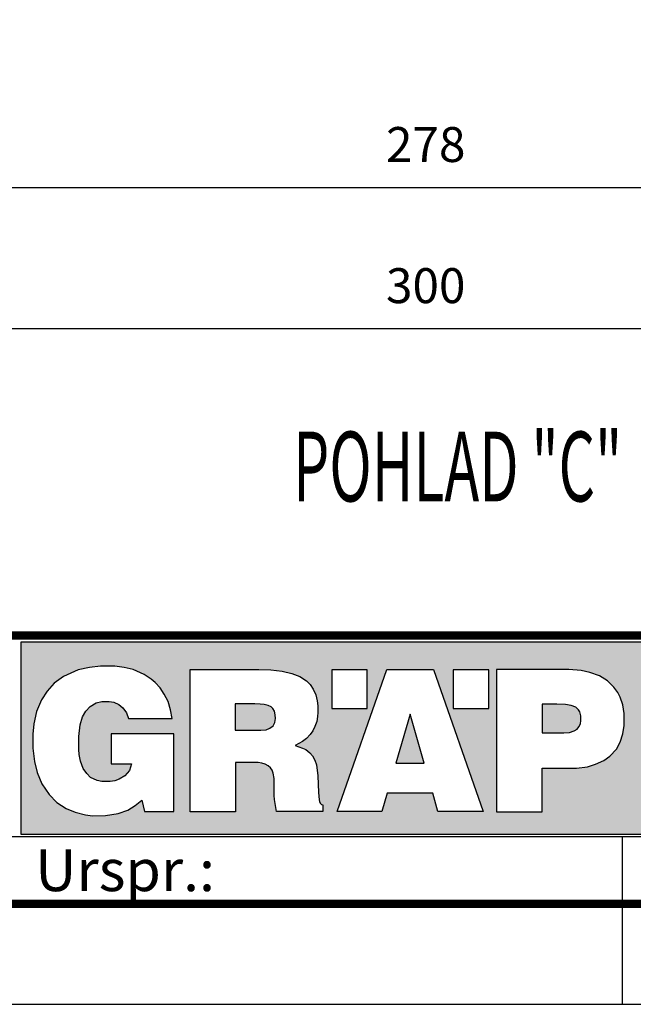
# Model space of a CAD drawing. Extents: x 0 to 1260, y 0 to 891.
# Drawn here: x 372 to 482, y 0 to 176 of the extents above; entities that cross this region are included whole.
import ezdxf
from ezdxf.enums import TextEntityAlignment as Align

# ---------------------------------------------------------------- set-up
doc = ezdxf.new("R2010")
doc.units = 0
doc.header["$LTSCALE"] = 25
doc.layers.get('0').update_dxf_attribs({"linetype": 'CONTINUOUS'})
doc.layers.get('DEFPOINTS').update_dxf_attribs({"linetype": 'CONTINUOUS'})
doc.layers.add('Bemaßung', color=3, linetype='CONTINUOUS', lineweight=13)
doc.layers.add('Erde', color=6, linetype='CONTINUOUS', lineweight=35)
for name, color, linetype in [('ECS_LEV_PG_FRAME', 7, 'CONTINUOUS'), ('ECS_LEV_PH_DATA', 7, 'CONTINUOUS'), ('ECS_LEV_PH_DATA_0', 7, 'CONTINUOUS')]:
    doc.layers.add(name, color=color, linetype=linetype)
doc.styles.add('ISOCP', font='ISOCP.SHX', dxfattribs={"oblique": 0.017453, "height": 1})
doc.styles.get("Standard").update_dxf_attribs({"font": 'TXT.SHX'})
doc.dimstyles.new('M 25 Beton 0.25', dxfattribs={"dimtxt": 6.25, "dimasz": 2.5, "dimexe": 1.25, "dimexo": 1, "dimgap": 3.75, "dimtad": 1, "dimtxsty": 'Standard', "dimblk1": 'Maßhilfslinie 1', "dimblk2": 'Maßhilfelinie 2', "dimsah": 1, "dimcen": 6.25, "dimse1": 1, "dimse2": 1, "dimclrd": 256, "dimclre": 256, "dimclrt": 1, "dimadec": 0, "dimazin": 0, "dimtfac": 1, "dimtmove": 0, "dimatfit": 3, "dimfxl": 0, "dimlwd": 25, "dimlwe": 25, "dimarcsym": 0})
doc.dimstyles.new('M 50 von 25 0.25', dxfattribs={"dimtxt": 6.25, "dimasz": 2.5, "dimexe": 1.25, "dimexo": 1, "dimgap": 3.75, "dimtad": 1, "dimdec": 0, "dimtxsty": 'Standard', "dimblk1": 'Maßhilfslinie 1', "dimblk2": 'Maßhilfelinie 2', "dimsah": 1, "dimcen": 6.25, "dimse1": 1, "dimse2": 1, "dimclrd": 3, "dimclre": 3, "dimclrt": 1, "dimadec": 0, "dimazin": 0, "dimtfac": 1, "dimtdec": 0, "dimtmove": 0, "dimatfit": 3, "dimfxl": 0, "dimlwd": 25, "dimlwe": 25, "dimarcsym": 0})
pattern_1 = [(45, (-272.57965, -255.89205), (-0.1122532, 0.1122532), [])]

# ---------------------------------------------------------------- blocks, each defined once
blk = doc.blocks.new('__TEXT_')
blk = doc.blocks.new('LOGO')
h = blk.add_hatch(color=7)
h.paths.add_polyline_path([(55.087, 11.602), (0.15, 11.602), (0.15, 0.15), (55.087, 0.15)])
h.paths.add_polyline_path([(37.197, 9.971), (43.99, 9.971), (43.99, 7.936), (39.917, 7.936), (39.917, 6.826), (43.363, 6.826), (43.363, 4.876), (39.917, 4.876), (39.917, 3.566), (44.146, 3.566), (44.146, 1.488), (37.197, 1.488)], flags=16)
h.paths.add_polyline_path([(35.121, 9.288), (35.491, 8.918), (35.733, 8.591), (35.867, 8.322), (36.024, 7.866), (36.103, 7.347), (36.103, 6.623), (36.024, 6.136), (35.867, 5.632), (35.647, 5.223), (35.253, 4.799), (34.891, 4.531), (34.404, 4.311), (33.916, 4.17), (33.255, 4.075), (31.209, 4.075), (31.209, 1.48), (28.503, 1.48), (28.503, 9.958), (31.98, 9.958), (32.814, 9.957), (33.54, 9.9), (34.067, 9.786), (34.636, 9.587)], flags=16)
h.paths.add_polyline_path([(33.227, 7.722), (33.383, 7.566), (33.469, 7.438), (33.526, 7.196), (33.526, 6.925), (33.497, 6.726), (33.412, 6.541), (33.312, 6.413), (33.127, 6.299), (32.856, 6.214), (32.515, 6.185), (31.219, 6.185), (31.219, 7.907), (32.102, 7.907), (32.614, 7.879), (32.942, 7.822)], flags=0)
h.paths.add_polyline_path([(28.031, 9.956), (28.031, 7.649), (25.92, 7.649), (25.92, 9.956)], flags=16)
h.paths.add_polyline_path([(45.415, 9.971), (49.512, 9.971), (50.229, 9.942), (50.902, 9.868), (51.487, 9.737), (51.97, 9.547), (52.365, 9.283), (52.585, 9.064), (52.76, 8.801), (52.921, 8.45), (52.995, 8.099), (53.038, 7.792), (53.038, 7.397), (53.024, 7.163), (52.965, 6.856), (52.863, 6.563), (52.731, 6.3), (52.57, 6.08), (52.351, 5.861), (52.117, 5.671), (51.692, 5.437), (52.117, 5.276), (52.321, 5.188), (52.556, 4.998), (52.717, 4.823), (52.863, 4.559), (52.951, 4.282), (53.041, 3.617), (53.081, 2.637), (53.12, 2.186), (53.139, 2.088), (53.179, 2), (53.247, 1.921), (53.326, 1.892), (53.326, 1.491), (50.573, 1.491), (50.497, 1.969), (50.454, 2.206), (50.432, 2.454), (50.432, 3.462), (50.378, 3.786), (50.303, 3.969), (50.206, 4.109), (50.066, 4.228), (49.893, 4.325), (49.688, 4.379), (49.483, 4.411), (49.267, 4.422), (48.122, 4.413), (48.122, 1.488), (45.415, 1.488)], flags=16)
h.paths.add_polyline_path([(27.708, 1.496), (25.002, 1.496), (24.703, 2.597), (21.98, 2.597), (21.666, 1.496), (18.991, 1.496), (21.965, 9.958), (24.734, 9.958)], flags=16)
h.paths.add_polyline_path([(48.113, 7.915), (49.278, 7.915), (49.591, 7.904), (49.839, 7.871), (50.066, 7.828), (50.249, 7.742), (50.346, 7.634), (50.443, 7.483), (50.497, 7.268), (50.508, 7.041), (50.465, 6.815), (50.368, 6.61), (50.173, 6.459), (49.947, 6.373), (49.645, 6.341), (48.113, 6.341)], flags=0)
h.paths.add_polyline_path([(24.183, 4.39), (22.5, 4.39), (23.349, 7.3)], flags=0)
h.paths.add_polyline_path([(20.793, 9.956), (20.793, 7.649), (18.682, 7.649), (18.682, 9.956)], flags=16)
h.paths.add_polyline_path([(17.806, 8.099), (17.85, 7.792), (17.85, 7.397), (17.835, 7.163), (17.777, 6.856), (17.675, 6.563), (17.543, 6.3), (17.382, 6.08), (17.162, 5.861), (16.928, 5.671), (16.504, 5.437), (16.928, 5.276), (17.133, 5.188), (17.367, 4.998), (17.528, 4.823), (17.675, 4.559), (17.762, 4.282), (17.853, 3.617), (17.892, 2.637), (17.931, 2.186), (17.951, 2.088), (17.99, 2), (18.059, 1.921), (18.138, 1.892), (18.138, 1.491), (15.384, 1.491), (15.309, 1.969), (15.266, 2.206), (15.244, 2.454), (15.244, 3.462), (15.19, 3.786), (15.115, 3.969), (15.018, 4.109), (14.877, 4.228), (14.705, 4.325), (14.5, 4.379), (14.295, 4.411), (14.079, 4.422), (12.934, 4.413), (12.934, 1.488), (10.227, 1.488), (10.227, 9.971), (14.324, 9.971), (15.041, 9.942), (15.714, 9.868), (16.299, 9.737), (16.782, 9.547), (17.177, 9.283), (17.396, 9.064), (17.572, 8.801), (17.733, 8.45)], flags=16)
h.paths.add_polyline_path([(15.309, 7.268), (15.32, 7.041), (15.276, 6.815), (15.179, 6.61), (14.985, 6.459), (14.759, 6.373), (14.457, 6.341), (12.925, 6.341), (12.925, 7.915), (14.09, 7.915), (14.403, 7.904), (14.651, 7.871), (14.877, 7.828), (15.061, 7.742), (15.158, 7.634), (15.255, 7.483)], flags=0)
h.paths.add_polyline_path([(9.16, 7.039), (6.556, 7.039), (6.439, 7.39), (6.219, 7.682), (5.985, 7.887), (5.692, 8.018), (5.414, 8.062), (4.975, 8.062), (4.624, 7.975), (4.273, 7.755), (4.01, 7.477), (3.819, 7.141), (3.688, 6.673), (3.6, 5.971), (3.6, 5.196), (3.629, 4.889), (3.702, 4.494), (3.863, 4.07), (4.068, 3.763), (4.302, 3.529), (4.683, 3.353), (4.975, 3.295), (5.473, 3.295), (5.736, 3.324), (6, 3.426), (6.351, 3.631), (6.614, 3.938), (6.746, 4.333), (5.531, 4.333), (5.531, 6.132), (9.263, 6.132), (9.263, 1.496), (7.507, 1.496), (7.36, 2.183), (6.965, 1.847), (6.526, 1.583), (5.941, 1.379), (5.18, 1.262), (4.419, 1.247), (3.995, 1.291), (3.38, 1.452), (2.854, 1.671), (2.298, 2.037), (1.829, 2.519), (1.391, 3.148), (1.113, 3.821), (0.952, 4.479), (0.849, 5.269), (0.849, 6.117), (0.908, 6.731), (1.083, 7.463), (1.376, 8.15), (1.712, 8.677), (2.137, 9.145), (2.678, 9.539), (3.556, 9.949), (4.244, 10.095), (4.888, 10.168), (5.736, 10.168), (6.307, 10.095), (6.834, 9.964), (7.492, 9.671), (7.916, 9.393), (8.151, 9.188), (8.443, 8.881), (8.692, 8.501), (8.926, 8.048), (9.072, 7.565)], flags=16)
h.paths.add_polyline_path([(59.878, 11.581), (55.818, 11.581), (55.818, 0.152), (59.878, 0.152)])
h.paths.add_polyline_path([(57.349, 8.223), (57.366, 8.284), (57.394, 8.341), (57.438, 8.407), (57.492, 8.453), (57.551, 8.484), (57.61, 8.506), (57.692, 8.518), (57.8, 8.522), (58.11, 8.522), (58.232, 8.52), (58.31, 8.514), (58.369, 8.502), (58.43, 8.482), (58.489, 8.447), (58.544, 8.402), (58.587, 8.345), (58.615, 8.282), (58.634, 8.213), (58.644, 8.139), (58.644, 8.011), (58.638, 7.935), (58.623, 7.87), (58.597, 7.809), (58.57, 7.764), (58.526, 7.721), (58.471, 7.684), (58.418, 7.662), (58.336, 7.645), (58.246, 7.637), (57.753, 7.637), (57.694, 7.641), (57.629, 7.65), (57.568, 7.666), (57.49, 7.703), (57.443, 7.747), (57.411, 7.782), (57.384, 7.827), (57.356, 7.888), (57.341, 7.945), (57.333, 8.005), (57.333, 8.117), (57.339, 8.178)], flags=16)
h.paths.add_polyline_path([(57.706, 8.135), (58.285, 8.135), (58.35, 8.133), (58.408, 8.124), (58.431, 8.074), (58.399, 8.031), (58.338, 8.025), (57.637, 8.025), (57.594, 8.028), (57.559, 8.05), (57.559, 8.12), (57.612, 8.131)], flags=0)
h.paths.add_polyline_path([(57.074, 9.158), (57.074, 9.56), (57.667, 9.56), (57.072, 9.739), (57.072, 10.118), (57.775, 9.886), (58.623, 10.141), (58.623, 9.725), (57.967, 9.56), (58.623, 9.56), (58.623, 9.158)], flags=16)
h.paths.add_polyline_path([(57.239, 7.459), (57.305, 7.487), (57.423, 7.508), (57.512, 7.512), (57.6, 7.516), (57.749, 7.516), (57.749, 7.114), (57.478, 7.112), (57.38, 7.11), (57.343, 7.106), (57.319, 7.09), (57.305, 7.065), (57.305, 7.016), (57.319, 6.992), (57.337, 6.978), (57.37, 6.973), (57.411, 6.967), (58.285, 6.967), (58.338, 6.971), (58.369, 6.98), (58.389, 6.996), (58.397, 7.018), (58.397, 7.051), (58.387, 7.077), (58.36, 7.098), (58.322, 7.106), (58.277, 7.112), (58.197, 7.114), (58.002, 7.114), (58.002, 7.514), (58.063, 7.514), (58.146, 7.512), (58.24, 7.508), (58.326, 7.498), (58.399, 7.481), (58.472, 7.451), (58.528, 7.398), (58.57, 7.347), (58.601, 7.296), (58.624, 7.243), (58.644, 7.179), (58.654, 7.094), (58.654, 6.986), (58.65, 6.933), (58.636, 6.859), (58.613, 6.794), (58.577, 6.727), (58.524, 6.663), (58.462, 6.617), (58.399, 6.594), (58.293, 6.574), (58.177, 6.564), (57.492, 6.564), (57.409, 6.568), (57.327, 6.582), (57.26, 6.61), (57.197, 6.649), (57.152, 6.692), (57.115, 6.741), (57.086, 6.8), (57.066, 6.849), (57.046, 6.935), (57.042, 6.998), (57.042, 7.082), (57.046, 7.145), (57.068, 7.233), (57.105, 7.316), (57.143, 7.373), (57.186, 7.422)], flags=16)
h.paths.add_polyline_path([(58.305, 8.616), (58.305, 8.908), (58.621, 8.908), (58.621, 8.616)], flags=16)
h.paths.add_polyline_path([(57.329, 10.215), (57.27, 10.233), (57.215, 10.264), (57.164, 10.311), (57.117, 10.366), (57.086, 10.425), (57.064, 10.478), (57.048, 10.546), (57.04, 10.597), (57.042, 10.703), (57.05, 10.772), (57.068, 10.847), (57.086, 10.898), (57.125, 10.96), (57.17, 11.015), (57.221, 11.062), (57.286, 11.096), (57.345, 11.113), (57.409, 11.121), (57.478, 11.127), (57.559, 11.129), (57.641, 11.131), (57.641, 10.729), (57.413, 10.727), (57.364, 10.725), (57.343, 10.719), (57.321, 10.709), (57.309, 10.69), (57.305, 10.662), (57.307, 10.643), (57.321, 10.621), (57.343, 10.607), (57.368, 10.603), (57.402, 10.601), (58.295, 10.601), (58.332, 10.605), (58.361, 10.613), (58.383, 10.627), (58.391, 10.645), (58.391, 10.684), (58.383, 10.703), (58.363, 10.721), (58.33, 10.733), (58.293, 10.737), (58.222, 10.741), (58.024, 10.741), (58.024, 10.662), (57.788, 10.662), (57.788, 11.131), (58.621, 11.131), (58.621, 10.876), (58.515, 10.841), (58.558, 10.807), (58.605, 10.762), (58.644, 10.696), (58.656, 10.623), (58.658, 10.56), (58.65, 10.503), (58.63, 10.444), (58.603, 10.391), (58.566, 10.337), (58.509, 10.282), (58.454, 10.246), (58.393, 10.221), (58.33, 10.207), (58.265, 10.201), (58.208, 10.199), (57.519, 10.199), (57.425, 10.205)], flags=16)
h.paths.add_polyline_path([(58.036, 6.313), (58.297, 6.313), (58.367, 6.205), (58.623, 6.338), (58.623, 5.979), (58.54, 5.93), (58.577, 5.871), (58.607, 5.811), (58.63, 5.75), (58.644, 5.707), (58.654, 5.65), (58.654, 5.552), (58.644, 5.493), (58.628, 5.444), (58.59, 5.376), (58.532, 5.324), (58.483, 5.293), (58.43, 5.271), (58.377, 5.255), (58.32, 5.247), (58.238, 5.249), (58.195, 5.251), (58.142, 5.265), (58.096, 5.285), (58.057, 5.314), (58.02, 5.355), (57.985, 5.408), (57.957, 5.457), (57.914, 5.404), (57.875, 5.369), (57.833, 5.342), (57.778, 5.32), (57.702, 5.306), (57.618, 5.308), (57.557, 5.318), (57.51, 5.336), (57.451, 5.369), (57.4, 5.416), (57.358, 5.475), (57.331, 5.54), (57.311, 5.61), (57.303, 5.665), (57.303, 5.76), (57.313, 5.826), (57.339, 5.901), (57.376, 5.962), (57.425, 6.013), (57.48, 6.05), (57.545, 6.075), (57.608, 6.087), (57.686, 6.085), (57.751, 6.071), (57.808, 6.05), (57.871, 6.013), (57.928, 5.968), (58.171, 6.101)], flags=16)
h.paths.add_polyline_path([(57.625, 5.779), (57.669, 5.771), (57.712, 5.752), (57.765, 5.718), (57.724, 5.685), (57.66, 5.651), (57.558, 5.647), (57.515, 5.678), (57.515, 5.746), (57.562, 5.782)], flags=0)
h.paths.add_polyline_path([(58.361, 5.803), (58.403, 5.728), (58.403, 5.67), (58.372, 5.621), (58.328, 5.608), (58.27, 5.608), (58.212, 5.625), (58.153, 5.681)], flags=0)
h.paths.add_polyline_path([(57.074, 5.052), (58.623, 5.052), (58.623, 4.65), (57.973, 4.65), (57.973, 4.53), (58.623, 4.53), (58.623, 4.124), (57.074, 4.124), (57.074, 4.526), (57.627, 4.526), (57.627, 4.65), (57.074, 4.65)], flags=16)
h.paths.add_polyline_path([(57.535, 3.982), (57.694, 3.986), (58.269, 3.986), (58.412, 3.98), (58.477, 3.968), (58.538, 3.941), (58.591, 3.886), (58.619, 3.844), (58.636, 3.793), (58.642, 3.744), (58.645, 3.656), (58.613, 3.58), (58.57, 3.521), (58.528, 3.48), (58.623, 3.454), (58.623, 3.097), (57.074, 3.097), (57.074, 3.483), (57.439, 3.483), (57.398, 3.527), (57.366, 3.57), (57.343, 3.623), (57.333, 3.68), (57.333, 3.783), (57.358, 3.856), (57.384, 3.901), (57.419, 3.941), (57.47, 3.97)], flags=16)
h.paths.add_polyline_path([(57.604, 3.593), (57.643, 3.597), (57.714, 3.599), (58.244, 3.599), (58.324, 3.597), (58.388, 3.594), (58.418, 3.564), (58.421, 3.516), (58.391, 3.489), (58.336, 3.483), (57.637, 3.483), (57.586, 3.488), (57.561, 3.51), (57.561, 3.579)], flags=0)
h.paths.add_polyline_path([(57.592, 2.958), (57.724, 2.962), (58.623, 2.962), (58.623, 2.586), (57.802, 2.586), (57.686, 2.582), (57.629, 2.58), (57.588, 2.574), (57.567, 2.558), (57.561, 2.538), (57.559, 2.507), (57.567, 2.487), (57.594, 2.47), (57.637, 2.464), (57.686, 2.46), (58.623, 2.46), (58.623, 2.085), (57.82, 2.085), (57.696, 2.081), (57.604, 2.077), (57.572, 2.066), (57.561, 2.04), (57.559, 2.013), (57.563, 1.995), (57.586, 1.971), (57.621, 1.96), (58.621, 1.96), (58.621, 1.585), (57.351, 1.585), (57.351, 1.962), (57.47, 1.96), (57.419, 1.997), (57.364, 2.065), (57.341, 2.126), (57.331, 2.175), (57.334, 2.249), (57.355, 2.328), (57.386, 2.37), (57.427, 2.415), (57.474, 2.45), (57.445, 2.472), (57.398, 2.514), (57.348, 2.589), (57.333, 2.666), (57.333, 2.721), (57.339, 2.768), (57.36, 2.829), (57.384, 2.87), (57.443, 2.919), (57.496, 2.945)], flags=16)
h.paths.add_polyline_path([(57.478, 1.432), (57.559, 1.434), (57.641, 1.436), (57.641, 1.033), (57.413, 1.031), (57.364, 1.029), (57.343, 1.024), (57.321, 1.014), (57.309, 0.994), (57.305, 0.967), (57.307, 0.947), (57.321, 0.925), (57.343, 0.912), (57.368, 0.908), (57.402, 0.906), (58.295, 0.906), (58.332, 0.91), (58.361, 0.918), (58.383, 0.931), (58.391, 0.949), (58.391, 0.988), (58.383, 1.008), (58.363, 1.026), (58.33, 1.037), (58.293, 1.041), (58.222, 1.045), (58.024, 1.045), (58.024, 0.967), (57.788, 0.967), (57.788, 1.436), (58.621, 1.436), (58.621, 1.181), (58.515, 1.145), (58.558, 1.112), (58.605, 1.067), (58.644, 1), (58.656, 0.927), (58.658, 0.865), (58.65, 0.808), (58.63, 0.749), (58.603, 0.696), (58.566, 0.641), (58.509, 0.586), (58.454, 0.551), (58.393, 0.525), (58.33, 0.512), (58.265, 0.506), (58.208, 0.504), (57.519, 0.504), (57.425, 0.51), (57.329, 0.519), (57.27, 0.537), (57.215, 0.568), (57.164, 0.615), (57.117, 0.67), (57.086, 0.729), (57.064, 0.782), (57.048, 0.851), (57.04, 0.902), (57.042, 1.008), (57.05, 1.077), (57.068, 1.151), (57.086, 1.202), (57.125, 1.265), (57.17, 1.32), (57.221, 1.367), (57.286, 1.4), (57.345, 1.418), (57.409, 1.426)], flags=16)
for p, q in [((55.087, 11.602), (0.15, 11.602)), ((0.15, 11.602), (0.15, 0.15)), ((0.15, 0.15), (55.087, 0.15))]:
    blk.add_line(p, q)
at = {"color": 7, "linetype": 'Continuous'}
for p, q in [((4.244, 10.095), (3.556, 9.949)), ((4.888, 10.168), (4.244, 10.095)), ((5.736, 10.168), (4.888, 10.168)), ((6.307, 10.095), (5.736, 10.168)), ((6.834, 9.964), (6.307, 10.095)), ((2.678, 9.539), (2.137, 9.145)), ((3.556, 9.949), (2.678, 9.539)), ((7.492, 9.671), (6.834, 9.964)), ((7.916, 9.393), (7.492, 9.671)), ((10.227, 1.488), (10.227, 9.971)), ((10.227, 9.971), (14.324, 9.971)), ((14.324, 9.971), (15.041, 9.942)), ((15.041, 9.942), (15.714, 9.868)), ((15.714, 9.868), (16.299, 9.737)), ((16.299, 9.737), (16.782, 9.547)), ((16.782, 9.547), (17.177, 9.283)), ((20.793, 9.956), (18.682, 9.956)), ((18.682, 9.956), (18.682, 7.649)), ((18.991, 1.496), (21.965, 9.958)), ((20.793, 7.649), (20.793, 9.956)), ((21.965, 9.958), (24.734, 9.958)), ((24.734, 9.958), (27.708, 1.496)), ((28.031, 9.956), (25.92, 9.956)), ((25.92, 9.956), (25.92, 7.649)), ((28.031, 7.649), (28.031, 9.956)), ((28.503, 9.958), (28.503, 1.48)), ((31.98, 9.958), (28.503, 9.958)), ((32.814, 9.957), (31.98, 9.958)), ((33.54, 9.9), (32.814, 9.957)), ((34.067, 9.786), (33.54, 9.9)), ((34.636, 9.587), (34.067, 9.786)), ((35.121, 9.288), (34.636, 9.587)), ((2.137, 9.145), (1.712, 8.677)), ((8.151, 9.188), (7.916, 9.393)), ((8.443, 8.881), (8.151, 9.188)), ((8.692, 8.501), (8.443, 8.881)), ((17.177, 9.283), (17.396, 9.064)), ((17.396, 9.064), (17.572, 8.801)), ((35.491, 8.918), (35.121, 9.288)), ((35.733, 8.591), (35.491, 8.918)), ((1.712, 8.677), (1.376, 8.15)), ((8.926, 8.048), (8.692, 8.501)), ((17.572, 8.801), (17.733, 8.45)), ((17.733, 8.45), (17.806, 8.099)), ((35.867, 8.322), (35.733, 8.591)), ((36.024, 7.866), (35.867, 8.322)), ((1.376, 8.15), (1.083, 7.463)), ((4.01, 7.477), (4.273, 7.755)), ((4.273, 7.755), (4.624, 7.975)), ((4.624, 7.975), (4.975, 8.062)), ((4.975, 8.062), (5.414, 8.062)), ((5.414, 8.062), (5.692, 8.018)), ((5.692, 8.018), (5.985, 7.887)), ((5.985, 7.887), (6.219, 7.682)), ((6.219, 7.682), (6.439, 7.39)), ((9.072, 7.565), (8.926, 8.048)), ((14.09, 7.915), (12.925, 7.915)), ((12.925, 7.915), (12.925, 6.341)), ((14.403, 7.904), (14.09, 7.915)), ((14.651, 7.871), (14.403, 7.904)), ((14.877, 7.828), (14.651, 7.871)), ((15.061, 7.742), (14.877, 7.828)), ((15.158, 7.634), (15.061, 7.742)), ((15.255, 7.483), (15.158, 7.634)), ((17.806, 8.099), (17.85, 7.792)), ((17.85, 7.792), (17.85, 7.397)), ((18.682, 7.649), (20.793, 7.649)), ((25.92, 7.649), (28.031, 7.649)), ((32.102, 7.907), (31.219, 7.907)), ((31.219, 7.907), (31.219, 6.185)), ((32.614, 7.879), (32.102, 7.907)), ((32.942, 7.822), (32.614, 7.879)), ((33.227, 7.722), (32.942, 7.822)), ((33.383, 7.566), (33.227, 7.722)), ((36.103, 7.347), (36.024, 7.866)), ((1.083, 7.463), (0.908, 6.731)), ((3.688, 6.673), (3.819, 7.141)), ((3.819, 7.141), (4.01, 7.477)), ((6.439, 7.39), (6.556, 7.039)), ((9.16, 7.039), (9.072, 7.565)), ((15.309, 7.268), (15.255, 7.483)), ((15.32, 7.041), (15.309, 7.268)), ((17.835, 7.163), (17.777, 6.856)), ((17.85, 7.397), (17.835, 7.163)), ((23.349, 7.3), (22.5, 4.39)), ((24.183, 4.39), (23.349, 7.3)), ((33.469, 7.438), (33.383, 7.566)), ((33.526, 7.196), (33.469, 7.438)), ((33.526, 6.925), (33.526, 7.196)), ((36.103, 6.623), (36.103, 7.347)), ((0.908, 6.731), (0.849, 6.117)), ((3.6, 5.971), (3.688, 6.673)), ((6.556, 7.039), (9.16, 7.039)), ((6.57, 7.039), (9.16, 7.039)), ((14.759, 6.373), (14.985, 6.459)), ((14.985, 6.459), (15.179, 6.61)), ((15.179, 6.61), (15.276, 6.815)), ((15.276, 6.815), (15.32, 7.041)), ((17.675, 6.563), (17.543, 6.3)), ((17.777, 6.856), (17.675, 6.563)), ((33.312, 6.413), (33.412, 6.541)), ((33.412, 6.541), (33.497, 6.726)), ((33.497, 6.726), (33.526, 6.925)), ((36.024, 6.136), (36.103, 6.623)), ((0.849, 6.117), (0.849, 5.269)), ((3.6, 5.196), (3.6, 5.971)), ((9.263, 6.132), (5.531, 6.132)), ((5.531, 6.132), (5.531, 4.333)), ((9.263, 1.496), (9.263, 6.132)), ((12.925, 6.341), (14.457, 6.341)), ((14.457, 6.341), (14.759, 6.373)), ((17.382, 6.08), (17.162, 5.861)), ((17.543, 6.3), (17.382, 6.08)), ((31.219, 6.185), (32.515, 6.185)), ((32.515, 6.185), (32.856, 6.214)), ((32.856, 6.214), (33.127, 6.299)), ((33.127, 6.299), (33.312, 6.413)), ((35.867, 5.632), (36.024, 6.136)), ((16.928, 5.671), (16.504, 5.437)), ((16.504, 5.437), (16.928, 5.276)), ((17.162, 5.861), (16.928, 5.671)), ((35.647, 5.223), (35.867, 5.632)), ((0.849, 5.269), (0.952, 4.479)), ((3.629, 4.889), (3.6, 5.196)), ((3.702, 4.494), (3.629, 4.889)), ((16.928, 5.276), (17.133, 5.188)), ((17.133, 5.188), (17.367, 4.998)), ((17.367, 4.998), (17.528, 4.823)), ((17.528, 4.823), (17.675, 4.559)), ((34.891, 4.531), (35.253, 4.799)), ((35.253, 4.799), (35.647, 5.223)), ((0.952, 4.479), (1.113, 3.821)), ((3.863, 4.07), (3.702, 4.494)), ((5.531, 4.333), (6.746, 4.333)), ((6.746, 4.333), (6.614, 3.938)), ((14.079, 4.422), (12.934, 4.413)), ((12.934, 4.413), (12.934, 1.488)), ((14.295, 4.411), (14.079, 4.422)), ((14.5, 4.379), (14.295, 4.411)), ((14.705, 4.325), (14.5, 4.379)), ((14.877, 4.228), (14.705, 4.325)), ((15.018, 4.109), (14.877, 4.228)), ((17.675, 4.559), (17.762, 4.282)), ((17.762, 4.282), (17.853, 3.617)), ((22.5, 4.39), (24.183, 4.39)), ((33.255, 4.075), (33.916, 4.17)), ((33.916, 4.17), (34.404, 4.311)), ((34.404, 4.311), (34.891, 4.531)), ((1.113, 3.821), (1.391, 3.148)), ((4.068, 3.763), (3.863, 4.07)), ((4.302, 3.529), (4.068, 3.763)), ((4.683, 3.353), (4.302, 3.529)), ((6.351, 3.631), (6, 3.426)), ((6.614, 3.938), (6.351, 3.631)), ((15.115, 3.969), (15.018, 4.109)), ((15.19, 3.786), (15.115, 3.969)), ((15.244, 3.462), (15.19, 3.786)), ((17.853, 3.617), (17.892, 2.637)), ((31.209, 4.075), (33.255, 4.075)), ((31.209, 1.48), (31.209, 4.075)), ((1.391, 3.148), (1.829, 2.519)), ((4.975, 3.295), (4.683, 3.353)), ((5.473, 3.295), (4.975, 3.295)), ((5.736, 3.324), (5.473, 3.295)), ((6, 3.426), (5.736, 3.324)), ((15.244, 2.454), (15.244, 3.462)), ((1.829, 2.519), (2.298, 2.037)), ((15.266, 2.206), (15.244, 2.454)), ((17.892, 2.637), (17.931, 2.186)), ((21.98, 2.597), (21.666, 1.496)), ((24.703, 2.597), (21.98, 2.597)), ((25.002, 1.496), (24.703, 2.597)), ((2.298, 2.037), (2.854, 1.671)), ((6.526, 1.583), (6.965, 1.847)), ((6.965, 1.847), (7.36, 2.183)), ((7.36, 2.183), (7.507, 1.496)), ((15.309, 1.969), (15.266, 2.206)), ((15.384, 1.491), (15.309, 1.969)), ((17.931, 2.186), (17.951, 2.088)), ((17.951, 2.088), (17.99, 2)), ((17.99, 2), (17.99, 2)), ((17.99, 2), (18.059, 1.921)), ((18.059, 1.921), (18.059, 1.921)), ((18.059, 1.921), (18.138, 1.892)), ((18.138, 1.892), (18.138, 1.491)), ((2.854, 1.671), (3.38, 1.452)), ((3.38, 1.452), (3.995, 1.291)), ((3.995, 1.291), (4.419, 1.247)), ((4.419, 1.247), (5.18, 1.262)), ((5.18, 1.262), (5.941, 1.379)), ((5.941, 1.379), (6.526, 1.583)), ((7.507, 1.496), (9.263, 1.496)), ((12.934, 1.488), (10.227, 1.488)), ((18.138, 1.491), (15.384, 1.491)), ((21.666, 1.496), (18.991, 1.496)), ((27.708, 1.496), (25.002, 1.496)), ((28.503, 1.48), (31.209, 1.48))]:
    blk.add_line(p, q, dxfattribs=at)
blk = doc.blocks.new('Maßhilfslinie 1')
h = blk.add_hatch()
h.set_pattern_fill('ANSI31', color=256, scale=0.05, style=0)
h.set_pattern_definition([(315, (-272.57965, 255.89205), (-0.1122532, -0.1122532), [])])
edge = h.paths.add_edge_path()
edge.add_arc((0, 0), 0.5, 0, 360)
h = blk.add_hatch()
h.set_pattern_fill('ANSI31', color=256, scale=0.05, style=0)
h.set_pattern_definition([(315, (-272.57965, 255.89205), (-0.1122532, -0.1122532), [])])
edge = h.paths.add_edge_path()
edge.add_arc((0, 0), 0.5, 0, 360)
for p, q in [((0, -3), (0, 3)), ((0, -3), (0, 3)), ((0, 0), (-1, 0))]:
    blk.add_line(p, q)
blk.add_circle((0, 0), 0.5)
blk.add_circle((0, 0), 0.5)
blk = doc.blocks.new('Maßhilfelinie 2')
h = blk.add_hatch()
h.set_pattern_fill('ANSI31', color=256, scale=0.05, style=0)
h.set_pattern_definition(pattern_1)
edge = h.paths.add_edge_path()
edge.add_arc((0, 0), 0.5, 0, 360)
h = blk.add_hatch()
h.set_pattern_fill('ANSI31', color=256, scale=0.05, style=0)
h.set_pattern_definition(pattern_1)
edge = h.paths.add_edge_path()
edge.add_arc((0, 0), 0.5, 0, 360)
for p, q in [((0, 3), (0, -3)), ((0, 0), (-1, 0))]:
    blk.add_line(p, q)
blk.add_circle((0, 0), 0.5)
blk.add_circle((0, 0), 0.5)
blk = doc.blocks.new('*D23')
at = {"layer": 'Bemaßung', "lineweight": 25, "ltscale": 0.3}
blk.add_line((297.33, 120.89), (592.33, 120.89), dxfattribs=at)
at = {"layer": 'DEFPOINTS', "color": 0, "ltscale": 0.3}
for p in [(294.83, 266.86), (594.83, 266.86), (594.83, 120.89)]:
    blk.add_point(p, dxfattribs=at)
at = {"layer": 'Bemaßung', "lineweight": 25, "ltscale": 0.3, "xscale": 2.5, "yscale": 2.5, "zscale": 2.5, "rotation": 180}
blk.add_blockref('Maßhilfslinie 1', (294.83, 120.89), dxfattribs=at)
at = {"layer": 'Bemaßung', "lineweight": 25, "ltscale": 0.3, "xscale": 2.5, "yscale": 2.5, "zscale": 2.5}
blk.add_blockref('Maßhilfelinie 2', (594.83, 120.89), dxfattribs=at)
at = {"layer": 'Bemaßung', "color": 1, "ltscale": 0.3, "insert": (444.83, 127.76), "char_height": 6.25, "attachment_point": 5}
blk.add_mtext('300', dxfattribs=at)
blk = doc.blocks.new('*D39')
at = {"layer": 'Bemaßung', "color": 3, "lineweight": 25}
blk.add_line((308.33, 146.13), (581.33, 146.13), dxfattribs=at)
at = {"layer": 'DEFPOINTS', "color": 0}
for p in [(305.83, 192.86), (583.83, 192.86), (583.83, 146.13)]:
    blk.add_point(p, dxfattribs=at)
at = {"layer": 'Bemaßung', "color": 3, "lineweight": 25, "xscale": 2.5, "yscale": 2.5, "zscale": 2.5, "rotation": 180}
blk.add_blockref('Maßhilfslinie 1', (305.83, 146.13), dxfattribs=at)
at = {"layer": 'Bemaßung', "color": 3, "lineweight": 25, "xscale": 2.5, "yscale": 2.5, "zscale": 2.5}
blk.add_blockref('Maßhilfelinie 2', (583.83, 146.13), dxfattribs=at)
at = {"layer": 'Bemaßung', "color": 1, "insert": (444.83, 153.01), "char_height": 6.25, "attachment_point": 5}
blk.add_mtext('278', dxfattribs=at)

msp = doc.modelspace()

# ---------------------------------------------------------------- linework, layer by layer
at = {"layer": 'ECS_LEV_PG_FRAME', "color": 7, "linetype": 'Continuous'}
msp.add_line((0, 0), (1260, 0), dxfattribs=at)
at = {"layer": 'ECS_LEV_PH_DATA_0', "color": 7}
for p, q in [((18, 30), (687, 30)), ((480, 18), (480, 30)), ((480, 0), (480, 18))]:
    msp.add_line(p, q, dxfattribs=at)
at = {"layer": 'ECS_LEV_PH_DATA_0', "color": 7, "const_width": 1.5}
msp.add_lwpolyline([(1242, 873), (18, 873), (18, 18), (1242, 18)], close=True, dxfattribs=at)
msp.add_lwpolyline([(18, 66), (1242, 66)], dxfattribs=at)

# ---------------------------------------------------------------- block references
at = {"layer": 'ECS_LEV_PH_DATA', "linetype": 'Continuous'}
ref = msp.add_blockref('__TEXT_', (0, 0), dxfattribs=dict(at, xscale=3, yscale=3, zscale=3))
ref.add_attrib('ECS_T_TEXT_0.0', 'Urspr.:', dxfattribs={"height": 7.5, "style": 'ISOCP'}).set_placement((375, 24), align=Align.MIDDLE_LEFT)
at = {"layer": 'ECS_LEV_PH_DATA_0', "color": 7, "xscale": 3, "yscale": 3, "zscale": 3}
msp.add_blockref('LOGO', (372, 30), dxfattribs=at)

# ---------------------------------------------------------------- texts
at = {"layer": 'Erde', "width": 0.6}
msp.add_text('POHLAD "C"', height=12.5, dxfattribs=at).set_placement((421.108, 89.962))

# ---------------------------------------------------------------- dimensions: what is measured, and where the dimension line sits
at = {"layer": 'Bemaßung', "ltscale": 0.3}
dim = msp.add_linear_dim(base=(594.827, 120.888), p1=(294.827, 266.86), p2=(594.827, 266.86), dimstyle='M 25 Beton 0.25', dxfattribs=at)
dim.commit()
dim.dimension.update_dxf_attribs({"geometry": '*D23', "text_midpoint": (444.827, 127.763)})
at = {"layer": 'Bemaßung'}
dim = msp.add_linear_dim(base=(583.827, 146.134), p1=(305.827, 192.86), p2=(583.827, 192.86), dimstyle='M 50 von 25 0.25', dxfattribs=at)
dim.commit()
dim.dimension.update_dxf_attribs({"geometry": '*D39', "text_midpoint": (444.827, 153.009)})

doc.saveas('drawing.dxf')
